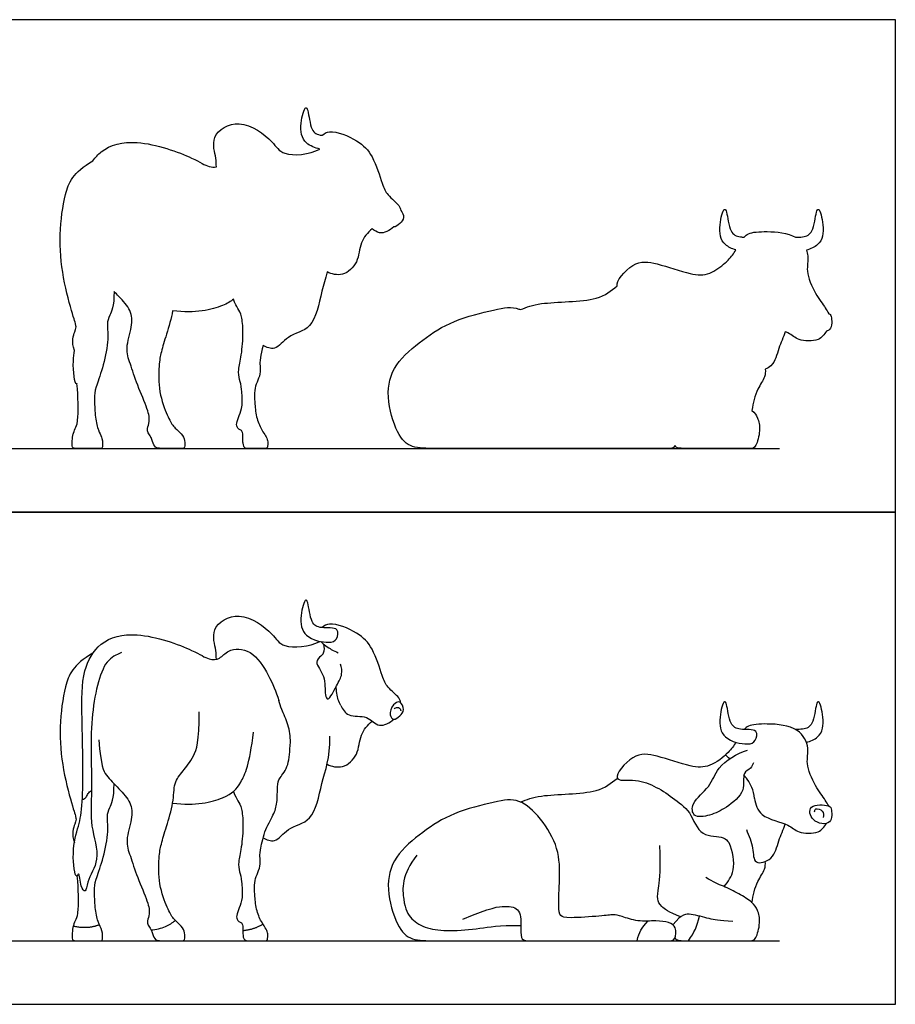
# Model space of a CAD drawing. Units: feet. Extents: x 0 to 24.2, y -2.2 to 12.8.
# Drawn here: x 12.8 to 24.2, y 0 to 12.8 of the extents above; entities that cross this region are included whole.
import ezdxf

# ---------------------------------------------------------------- set-up
doc = ezdxf.new("R2010")
doc.units = ezdxf.units.FT
doc.header["$MEASUREMENT"] = 0
for name, color, linetype, true_color in [('2D$AG-ANIMALS', 7, 'Continuous', 0x66ccff), ('2D$AG-DETAILS', 7, 'Continuous', 0x66ffff), ('2D$AG-DIAGRAM', 7, 'Continuous', 0xfecc66), ('2D$AG-OUTLINE', 7, 'Continuous', 0x8000ff), ('2D$X-VPRT', 6, 'Continuous', 0xff00ff)]:
    doc.layers.add(name, color=color, linetype=linetype, true_color=true_color)

msp = doc.modelspace()

# ---------------------------------------------------------------- linework, layer by layer
at = {"layer": '2D$AG-ANIMALS'}
for points, knots in [([(16.92, 4.864), (16.945, 4.837), (16.923, 4.729), (16.812, 4.683), (16.473, 4.756), (16.433, 5.027), (16.506, 5.288), (16.553, 5.204), (16.573, 4.95), (16.709, 4.874), (16.886, 4.899), (16.92, 4.864)], [0, 0, 0, 0, 1.611258, 3.190586, 5.791945, 8.236051, 10.413191, 11.410675, 13.779989, 15.594861, 17.718367, 17.718367, 17.718367, 17.718367]), ([(15.353, 4.483), (15.35, 4.521), (15.357, 4.597), (15.257, 4.9), (15.667, 5.141), (16.094, 4.824), (16.204, 4.608), (16.563, 4.641), (16.699, 4.714)], [0, 0, 0, 0, 1.603734, 4.058034, 6.922405, 10.207584, 12.475201, 15.657441, 15.657441, 15.657441, 15.657441]), ([(17.75, 3.915), (17.744, 3.938), (17.736, 3.989), (17.565, 4.118), (17.505, 4.266), (17.394, 4.637), (17.202, 4.829), (16.857, 4.975), (16.752, 4.917), (16.729, 4.893)], [0, 0, 0, 0, 1.262961, 3.353765, 5.313221, 8.185186, 10.739673, 13.625878, 14.875157, 14.875157, 14.875157, 14.875157]), ([(14.119, 4.569), (14.052, 4.536), (13.87, 4.474), (13.689, 3.684), (13.751, 2.797), (13.699, 2.331), (13.863, 1.886), (13.669, 1.618), (13.663, 1.438), (13.579, 1.529), (13.576, 1.742), (13.52, 1.6), (13.467, 2.009), (13.567, 2.32), (13.633, 2.639), (13.606, 3.718), (13.598, 4.312), (13.826, 4.73), (14.336, 4.865), (15.068, 4.603), (15.24, 4.474), (15.403, 4.476), (15.507, 4.624), (15.819, 4.624), (16.035, 4.277), (16.13, 4.062), (16.165, 3.945)], [0, 0, 0, 0, 2.250445, 6.375385, 10.949871, 14.197685, 17.317933, 20.003939, 21.638718, 22.986138, 24.884668, 25.802832, 28.392137, 31.243562, 33.933294, 38.848338, 42.601906, 45.628695, 48.929187, 53.113044, 55.98035, 58.08168, 60.149173, 63.105039, 66.265196, 69.195508, 69.195508, 69.195508, 69.195508]), ([(16.713, 4.711), (16.747, 4.67), (16.854, 4.603), (16.905, 4.579), (16.936, 4.567)], [17.42025, 17.42025, 17.42025, 17.42025, 19.196493, 20.689773, 20.689773, 20.689773, 20.689773]), ([(16.71, 4.524), (16.687, 4.502), (16.616, 4.439), (16.785, 4.264), (16.753, 4.034), (16.81, 3.919), (16.917, 4.154), (16.997, 4.278), (16.981, 4.378), (16.968, 4.42)], [0, 0, 0, 0, 1.470047, 3.620949, 5.942378, 7.138868, 9.276445, 11.211446, 12.932215, 12.932215, 12.932215, 12.932215]), ([(16.97, 3.883), (16.995, 3.834), (17.06, 3.716), (17.319, 3.769), (17.459, 3.572), (17.608, 3.658), (17.659, 3.702)], [0, 0, 0, 0, 1.928936, 4.190452, 6.296401, 8.426452, 8.426452, 8.426452, 8.426452]), ([(17.659, 3.702), (17.637, 3.705), (17.593, 3.762), (17.641, 3.895), (17.746, 3.955), (17.807, 3.818), (17.74, 3.749), (17.683, 3.7), (17.659, 3.702)], [0, 0, 0, 0, 1.282928, 3.031538, 4.446371, 6.005774, 7.459299, 8.877433, 8.877433, 8.877433, 8.877433]), ([(17.666, 3.838), (17.677, 3.848), (17.704, 3.87), (17.755, 3.829), (17.748, 3.815), (17.747, 3.808)], [0, 0, 0, 0, 0.985132, 2.066939, 2.717317, 2.717317, 2.717317, 2.717317]), ([(22.363, 3.544), (22.388, 3.517), (22.366, 3.409), (22.255, 3.362), (21.916, 3.436), (21.876, 3.707), (21.949, 3.968), (21.996, 3.884), (22.016, 3.63), (22.151, 3.554), (22.329, 3.579), (22.363, 3.544)], [0, 0, 0, 0, 1.611258, 3.190586, 5.791945, 8.236051, 10.413191, 11.410675, 13.779989, 15.594861, 17.718367, 17.718367, 17.718367, 17.718367]), ([(23.021, 3.401), (23.075, 3.416), (23.226, 3.483), (23.259, 3.707), (23.186, 3.968), (23.139, 3.884), (23.119, 3.63), (23.01, 3.569), (22.909, 3.571), (22.878, 3.57)], [4.450435, 4.450435, 4.450435, 4.450435, 5.791945, 8.236051, 10.413191, 11.410675, 13.779989, 15.594861, 16.46436, 16.46436, 16.46436, 16.46436]), ([(16.792, 3.118), (16.853, 3.09), (17.002, 3.051), (17.209, 3.239), (17.209, 3.507), (17.322, 3.627), (17.377, 3.679)], [0, 0, 0, 0, 2.13579, 4.465763, 6.861592, 9.136238, 9.136238, 9.136238, 9.136238]), ([(23.312, 2.576), (23.297, 2.601), (23.267, 2.656), (23.128, 2.839), (23.004, 3.127), (23.07, 3.328), (22.927, 3.612), (22.523, 3.651), (22.268, 3.631), (22.228, 3.587), (22.211, 3.571)], [0, 0, 0, 0, 1.401387, 3.666809, 6.296154, 8.415593, 10.863098, 13.859669, 16.208699, 17.484366, 17.484366, 17.484366, 17.484366]), ([(15.96, 2.162), (16.005, 2.138), (16.128, 2.084), (16.274, 2.309), (16.632, 2.366), (16.71, 2.893), (16.832, 3.193), (16.827, 3.481)], [0, 0, 0, 0, 1.851558, 4.11933, 6.776645, 10.045727, 13.450203, 13.450203, 13.450203, 13.450203]), ([(22.105, 3.404), (22.076, 3.356), (22.012, 3.266), (21.767, 3.069), (21.507, 3.081), (21.08, 3.237), (20.773, 3.278), (20.451, 2.879), (20.793, 2.932), (21.04, 2.844), (21.207, 2.742), (21.279, 2.68)], [0, 0, 0, 0, 1.938464, 4.493916, 6.88724, 10.065405, 12.729348, 15.466763, 17.604262, 20.14227, 22.679444, 22.679444, 22.679444, 22.679444]), ([(22.334, 3.137), (22.323, 3.112), (22.303, 3.058), (22.177, 3.009), (22.246, 2.756), (21.978, 2.55), (21.784, 2.451), (21.538, 2.415), (21.523, 2.637), (21.784, 2.819), (21.851, 3.094), (22.118, 3.257), (22.256, 3.302)], [0, 0, 0, 0, 1.346068, 2.886532, 5.078273, 7.708884, 10.042254, 12.131196, 13.954051, 16.544611, 19.034522, 22.166835, 22.166835, 22.166835, 22.166835]), ([(19.302, 2.629), (19.393, 2.659), (19.56, 2.736), (20.318, 2.721), (20.479, 2.872), (20.564, 2.935)], [0, 0, 0, 0, 2.540572, 6.545743, 9.224623, 9.224623, 9.224623, 9.224623]), ([(22.346, 2.674), (22.363, 2.598), (22.403, 2.419), (22.799, 2.35), (22.903, 2.219), (23.19, 2.211), (23.254, 2.305), (23.281, 2.349)], [0, 0, 0, 0, 2.293279, 5.130975, 7.087698, 9.445228, 11.299845, 11.299845, 11.299845, 11.299845]), ([(23.342, 2.541), (23.336, 2.564), (23.313, 2.587), (23.031, 2.609), (23.08, 2.362), (23.369, 2.308), (23.354, 2.5), (23.342, 2.541)], [0, 0, 0, 0, 1.102206, 3.309707, 5.215414, 7.381647, 9.361869, 9.361869, 9.361869, 9.361869]), ([(23.127, 2.502), (23.129, 2.515), (23.133, 2.556), (23.251, 2.52), (23.245, 2.454), (23.239, 2.427)], [0, 0, 0, 0, 0.946178, 2.36288, 3.730806, 3.730806, 3.730806, 3.730806]), ([(22.242, 2.27), (22.272, 2.19), (22.34, 2.048), (22.325, 1.795), (22.604, 1.88), (22.654, 2.13), (22.721, 2.268), (22.746, 2.341)], [0, 0, 0, 0, 2.395505, 4.437058, 6.521993, 8.884357, 11.17251, 11.17251, 11.17251, 11.17251]), ([(21.951, 1.53), (22.005, 1.591), (22.107, 1.737), (22.068, 1.99), (22.016, 2.096)], [0, 0, 0, 0, 2.356935, 5.180383, 5.180383, 5.180383, 5.180383]), ([(22.314, 1.32), (22.327, 1.414), (22.372, 1.596), (22.489, 1.745), (22.488, 1.821), (22.487, 1.855)], [0, 0, 0, 0, 2.536081, 4.550944, 6.068202, 6.068202, 6.068202, 6.068202]), ([(14.505, 0.966), (14.569, 0.97), (14.698, 1.002), (14.782, 1.058), (14.82, 1.09)], [0, 0, 0, 0, 2.090466, 3.92255, 3.92255, 3.92255, 3.92255])]:
    msp.add_open_spline(points, degree=3, knots=knots, dxfattribs=at)
for points, degree in [([(13.75, 4.562), (13.487, 4.408), (13.379, 4.151), (13.306, 3.611), (13.349, 3.04), (13.504, 2.503), (13.536, 2.407), (13.524, 2.377), (13.468, 2.211), (13.508, 2.098)], 3), ([(13.824, 3.436), (13.857, 3.093), (13.908, 2.973), (14.089, 2.803), (14.253, 2.618), (14.265, 2.42), (14.165, 2.114), (14.232, 1.941), (14.32, 1.656), (14.474, 1.31), (14.49, 1.168), (14.45, 1.081), (14.461, 1.025), (14.505, 0.986), (14.538, 0.853), (14.588, 0.826), (14.676, 0.826), (14.799, 0.826), (14.91, 0.826), (14.946, 0.826), (14.944, 0.932), (14.914, 1.009), (14.786, 1.112), (14.727, 1.227), (14.597, 1.554), (14.606, 1.933), (14.632, 2.066), (14.699, 2.294), (14.804, 2.626), (14.796, 2.883), (14.915, 3.024), (15.063, 3.205), (15.131, 3.411), (15.131, 3.799)], 3), ([(14.785, 2.613), (15.078, 2.573), (15.517, 2.682), (15.665, 2.845), (15.788, 3.12), (15.835, 3.536)], 3), ([(15.578, 2.766), (15.593, 2.703), (15.636, 2.646), (15.683, 2.554), (15.707, 2.356), (15.682, 2.015), (15.631, 1.844), (15.654, 1.716), (15.685, 1.616), (15.696, 1.363), (15.65, 1.256), (15.608, 1.141), (15.626, 1.094), (15.652, 1.067), (15.689, 1.06), (15.702, 1.006), (15.693, 0.882), (15.724, 0.826), (15.758, 0.826), (15.812, 0.826), (15.94, 0.826), (15.995, 0.826), (16.02, 0.826), (16.024, 0.922), (16.009, 0.966), (15.938, 1.065), (15.866, 1.232), (15.851, 1.432), (15.846, 1.59), (15.879, 1.681), (15.928, 1.795), (15.921, 1.906), (15.916, 1.969), (15.973, 2.247), (16.103, 2.472), (16.147, 2.604), (16.145, 2.856), (16.162, 2.924), (16.303, 3.095), (16.306, 3.287), (16.316, 3.403)], 3), ([(13.542, 1.668), (13.558, 1.48), (13.56, 1.174), (13.529, 1.105), (13.492, 1.026), (13.477, 0.925), (13.477, 0.826), (13.528, 0.826), (13.635, 0.826), (13.817, 0.826), (13.852, 0.826), (13.876, 0.826), (13.876, 0.958), (13.811, 1.063), (13.775, 1.251), (13.768, 1.488), (13.775, 1.602), (13.875, 1.849), (13.958, 2.23), (13.927, 2.462), (13.958, 2.535), (14.025, 2.663), (14.024, 2.864)], 3), ([(18.557, 1.105), (18.924, 1.261), (19.113, 1.281), (19.317, 1.254), (19.31, 0.961), (19.31, 0.826), (19.41, 0.826), (19.899, 0.826), (20.876, 0.826), (21.233, 0.826), (21.326, 0.826), (21.332, 1.014), (21.241, 1.065), (21.08, 1.09), (20.825, 1.07), (20.609, 1.148), (20.513, 1.168), (20.385, 1.148), (19.896, 1.115), (19.823, 1.14), (19.793, 1.246), (19.816, 1.619), (19.816, 2.022), (19.574, 2.432), (19.284, 2.686), (19.005, 2.638), (18.411, 2.492), (18.041, 2.246), (17.65, 1.926), (17.544, 1.51), (17.706, 0.984), (17.882, 0.826), (18.187, 0.826), (18.577, 0.826), (19.101, 0.826), (19.204, 0.826), (19.564, 0.826)], 3), ([(21.387, 1.137), (21.226, 1.201), (21.123, 1.271), (21.077, 1.367), (21.1, 1.488), (21.13, 1.767), (21.117, 2.064)], 3), ([(17.957, 1.936), (17.761, 1.687), (17.774, 1.301), (17.874, 1.097), (18.086, 0.979), (18.37, 0.946), (18.791, 0.984), (19.015, 1.027), (19.311, 1.024)], 3), ([(21.315, 0.864), (21.315, 0.826), (21.478, 0.826), (21.782, 0.826), (22.208, 0.826), (22.296, 0.826), (22.364, 0.826), (22.429, 1.07), (22.389, 1.233), (22.329, 1.319), (22.147, 1.44), (21.938, 1.538), (21.815, 1.583), (21.714, 1.649)], 3), ([(22.067, 1.075), (21.878, 1.085), (21.777, 1.107), (21.5, 1.181), (21.405, 1.178), (21.287, 1.033)], 3), ([(13.494, 1.016), (13.692, 0.976), (13.832, 1.036)], 2), ([(15.698, 0.959), (15.838, 0.97), (15.958, 1.042)], 2), ([(20.823, 0.826), (20.843, 0.941), (20.881, 0.987), (20.961, 1.081)], 3), ([(21.488, 0.826), (21.568, 0.937), (21.6, 1.013), (21.631, 1.145)], 3)]:
    msp.add_open_spline(points, degree=degree, dxfattribs=at)
at = {"layer": '2D$AG-DETAILS'}
for points, knots in [([(16.71, 4.524), (16.725, 4.535), (16.758, 4.56), (16.761, 4.641), (16.748, 4.676)], [0, 0, 0, 0, 1.121231, 2.696779, 2.696779, 2.696779, 2.696779]), ([(16.97, 3.883), (16.958, 3.907), (16.933, 3.954), (16.91, 4.074), (16.912, 4.133)], [0, 0, 0, 0, 1.343809, 3.349458, 3.349458, 3.349458, 3.349458]), ([(16.316, 3.403), (16.314, 3.479), (16.298, 3.628), (16.201, 3.827), (16.177, 3.907), (16.165, 3.945)], [0, 0, 0, 0, 2.270512, 4.474522, 6.13166, 6.13166, 6.13166, 6.13166]), ([(22.346, 2.674), (22.342, 2.723), (22.314, 2.827), (22.277, 2.889), (22.225, 2.958), (22.21, 2.979)], [0, 0, 0, 0, 1.826258, 3.482509, 4.096511, 4.096511, 4.096511, 4.096511]), ([(13.612, 2.662), (13.63, 2.666), (13.667, 2.683), (13.68, 2.742), (13.714, 2.765), (13.731, 2.775)], [0, 0, 0, 0, 1.108112, 2.228897, 3.380095, 3.380095, 3.380095, 3.380095]), ([(21.279, 2.68), (21.36, 2.624), (21.528, 2.515), (21.624, 2.16), (21.953, 2.194), (21.994, 2.122), (22.016, 2.096)], [0, 0, 0, 0, 2.572409, 5.253423, 7.71109, 9.219122, 9.219122, 9.219122, 9.219122])]:
    msp.add_open_spline(points, degree=3, knots=knots, dxfattribs=at)
msp.add_open_spline([(22.024, 3.187), (22.005, 3.205), (21.986, 3.222), (21.967, 3.237)], degree=3, dxfattribs=at)
at = {"layer": '2D$AG-DIAGRAM'}
for points in [[(1.692, 7.22), (22.672, 7.22)], [(1.692, 0.826), (22.672, 0.826)]]:
    msp.add_lwpolyline(points, dxfattribs=at)
at = {"layer": '2D$AG-OUTLINE'}
for points, knots in [([(13.542, 8.062), (13.558, 7.874), (13.56, 7.568), (13.529, 7.499), (13.504, 7.445), (13.487, 7.385), (13.477, 7.317), (13.477, 7.22), (13.528, 7.22), (13.635, 7.22), (13.817, 7.22), (13.852, 7.22), (13.876, 7.22), (13.876, 7.339), (13.839, 7.412), (13.803, 7.501), (13.775, 7.645), (13.768, 7.883), (13.775, 7.996), (13.875, 8.244), (13.958, 8.624), (13.927, 8.856), (13.958, 8.93), (14.025, 9.058), (14.024, 9.258), (14.044, 9.238), (14.124, 9.158), (14.253, 9.012), (14.265, 8.814), (14.165, 8.508), (14.232, 8.335), (14.32, 8.05), (14.474, 7.705), (14.49, 7.563), (14.45, 7.475), (14.461, 7.419), (14.491, 7.393), (14.516, 7.334), (14.539, 7.247), (14.588, 7.22), (14.676, 7.22), (14.799, 7.22), (14.91, 7.22), (14.946, 7.22), (14.944, 7.326), (14.916, 7.398), (14.838, 7.465), (14.771, 7.536), (14.727, 7.622), (14.597, 7.948), (14.606, 8.327), (14.632, 8.461), (14.699, 8.688), (14.769, 8.909), (14.785, 9.008), (15.078, 8.968), (15.404, 9.048), (15.543, 9.129), (15.578, 9.16), (15.593, 9.097), (15.636, 9.04), (15.683, 8.949), (15.707, 8.75), (15.682, 8.409), (15.631, 8.238), (15.654, 8.111), (15.685, 8.01), (15.696, 7.757), (15.65, 7.651), (15.608, 7.536), (15.626, 7.488), (15.652, 7.461), (15.689, 7.454), (15.699, 7.412), (15.698, 7.344), (15.697, 7.27), (15.724, 7.22), (15.758, 7.22), (15.812, 7.22), (15.94, 7.22), (15.995, 7.22), (16.02, 7.22), (16.024, 7.316), (16.011, 7.356), (15.969, 7.417), (15.921, 7.5), (15.866, 7.626), (15.851, 7.826), (15.846, 7.984), (15.879, 8.076), (15.928, 8.189), (15.921, 8.3), (15.916, 8.357), (15.943, 8.497), (15.96, 8.557), (16.005, 8.533), (16.128, 8.478), (16.274, 8.703), (16.632, 8.76), (16.695, 9.187), (16.772, 9.422), (16.792, 9.512), (16.853, 9.484), (17.002, 9.446), (17.209, 9.634), (17.209, 9.901), (17.322, 10.021), (17.377, 10.074), (17.409, 10.05), (17.49, 9.984), (17.608, 10.053), (17.659, 10.097), (17.683, 10.094), (17.74, 10.143), (17.804, 10.208), (17.772, 10.29), (17.75, 10.309), (17.744, 10.332), (17.736, 10.384), (17.565, 10.512), (17.505, 10.661), (17.394, 11.031), (17.202, 11.223), (16.857, 11.37), (16.752, 11.311), (16.729, 11.287), (16.727, 11.287), (16.664, 11.293), (16.573, 11.344), (16.553, 11.598), (16.506, 11.682), (16.433, 11.422), (16.467, 11.189), (16.636, 11.123), (16.699, 11.109), (16.563, 11.035), (16.204, 11.003), (16.094, 11.218), (15.667, 11.535), (15.257, 11.294), (15.357, 10.991), (15.35, 10.915), (15.353, 10.877), (15.324, 10.871), (15.227, 10.878), (15.068, 10.997), (14.336, 11.259), (13.916, 11.148), (13.78, 11), (13.75, 10.956), (13.487, 10.802), (13.379, 10.545), (13.306, 10.005), (13.349, 9.434), (13.504, 8.897), (13.536, 8.802), (13.524, 8.771), (13.468, 8.606), (13.508, 8.493), (13.501, 8.45), (13.483, 8.282), (13.513, 8.044), (13.54, 8.061), (13.542, 8.062)], [0, 0, 0, 0, 3.797681, 7.595362, 11.393043, 11.652781, 15.190724, 18.988405, 22.786086, 26.583767, 30.381448, 34.179129, 37.97681, 41.774491, 44.432563, 45.572172, 49.369853, 53.167534, 56.965215, 60.762896, 64.560577, 68.358258, 72.155939, 75.95362, 75.95362, 75.95362, 77.661808, 82.367212, 87.072616, 91.77802, 96.483424, 101.188828, 105.894232, 110.599636, 115.30504, 120.010444, 124.715848, 124.91098, 129.421252, 134.126656, 138.83206, 143.537464, 148.242868, 152.948272, 157.653676, 162.35908, 166.011869, 167.064484, 171.769888, 176.475292, 181.180696, 185.8861, 190.591504, 195.296908, 195.296908, 195.296908, 207.970763, 214.147116, 214.147116, 214.147116, 217.16191, 220.176703, 223.191497, 226.20629, 229.221084, 232.235877, 235.250671, 238.265464, 241.280258, 244.295052, 247.309845, 250.324639, 253.339432, 256.354226, 257.45012, 259.369019, 262.383813, 265.398606, 268.4134, 271.428193, 274.442987, 277.45778, 280.472574, 283.487367, 285.678464, 286.502161, 289.516954, 292.531748, 295.546541, 298.561335, 301.576128, 304.590922, 307.605716, 309.721512, 309.721512, 309.721512, 311.57307, 313.840842, 316.498157, 319.767239, 321.392818, 321.392818, 321.392818, 323.528608, 325.858581, 328.25441, 330.529056, 330.529056, 330.529056, 331.740158, 333.870209, 333.870209, 333.870209, 335.288342, 336.741868, 338.053209, 338.053209, 338.053209, 339.31617, 341.406974, 343.36643, 346.238395, 348.792882, 351.679086, 352.928365, 352.928365, 352.928365, 353.006291, 354.821163, 357.190477, 358.187961, 360.365101, 362.809207, 364.383486, 364.383486, 364.383486, 367.565726, 369.833342, 373.118522, 375.982893, 378.437193, 380.040927, 380.040927, 380.040927, 381.45678, 384.324086, 388.507943, 391.808435, 392.984082, 392.984082, 392.984082, 401.632056, 410.28003, 418.928004, 427.575978, 436.223953, 444.871927, 453.519901, 453.519901, 453.519901, 454.485755, 457.07506, 457.219893, 457.219893, 457.219893, 457.219893]), ([(19.302, 9.024), (19.297, 9.026), (19.197, 9.066), (19.005, 9.033), (18.411, 8.887), (18.041, 8.64), (17.65, 8.32), (17.544, 7.905), (17.706, 7.378), (17.882, 7.22), (18.187, 7.22), (18.577, 7.22), (19.08, 7.22), (19.191, 7.22), (19.449, 7.22), (19.457, 7.22), (19.558, 7.22), (19.899, 7.22), (20.576, 7.22), (21.004, 7.22), (21.236, 7.22), (21.297, 7.22), (21.314, 7.256), (21.315, 7.258), (21.315, 7.22), (21.478, 7.22), (21.782, 7.22), (22.208, 7.22), (22.296, 7.22), (22.364, 7.22), (22.429, 7.464), (22.39, 7.625), (22.351, 7.682), (22.314, 7.714), (22.327, 7.809), (22.372, 7.99), (22.489, 8.139), (22.488, 8.216), (22.487, 8.25), (22.513, 8.26), (22.614, 8.323), (22.654, 8.525), (22.721, 8.662), (22.746, 8.735), (22.758, 8.731), (22.835, 8.698), (22.903, 8.613), (23.19, 8.605), (23.254, 8.7), (23.281, 8.743), (23.296, 8.747), (23.363, 8.78), (23.354, 8.894), (23.342, 8.935), (23.337, 8.956), (23.33, 8.964), (23.312, 8.97), (23.297, 8.996), (23.267, 9.051), (23.128, 9.233), (23.004, 9.521), (23.054, 9.674), (23.03, 9.771), (23.021, 9.795), (23.075, 9.81), (23.226, 9.877), (23.259, 10.101), (23.186, 10.362), (23.139, 10.278), (23.119, 10.024), (23.01, 9.964), (22.909, 9.965), (22.878, 9.964), (22.778, 10.021), (22.515, 10.045), (22.268, 10.026), (22.228, 9.982), (22.211, 9.965), (22.195, 9.965), (22.115, 9.969), (22.016, 10.024), (21.996, 10.278), (21.949, 10.362), (21.876, 10.101), (21.909, 9.88), (22.054, 9.813), (22.105, 9.798), (22.076, 9.751), (22.042, 9.702), (21.927, 9.592), (21.752, 9.464), (21.507, 9.475), (21.08, 9.631), (20.773, 9.672), (20.539, 9.382), (20.563, 9.331), (20.564, 9.33), (20.479, 9.266), (20.318, 9.115), (19.56, 9.131), (19.393, 9.054), (19.302, 9.024)], [174.253217, 174.253217, 174.253217, 174.253217, 174.690521, 182.285761, 189.881001, 197.476241, 205.071481, 212.666721, 220.261961, 227.857201, 235.452441, 243.047681, 250.642921, 257.344218, 257.344218, 257.344218, 258.056272, 265.651512, 273.246752, 273.841253, 280.841992, 288.437232, 288.9438, 288.9438, 288.9438, 293.68059, 298.41738, 303.15417, 307.890959, 312.627749, 317.364539, 322.101329, 326.613283, 326.613283, 326.613283, 329.149364, 331.164227, 332.681485, 332.681485, 332.681485, 333.438241, 335.800606, 338.088759, 338.088759, 338.088759, 338.407476, 340.364199, 342.721729, 344.576346, 344.576346, 344.576346, 345.065744, 347.045966, 347.045966, 347.045966, 348.014178, 348.014178, 348.014178, 349.415565, 351.680987, 354.310332, 356.429771, 357.161631, 357.161631, 357.161631, 358.50314, 360.947246, 363.124386, 364.12187, 366.491184, 368.306056, 369.175555, 369.175555, 369.175555, 371.950748, 374.299777, 375.575444, 375.575444, 375.575444, 376.021937, 377.836809, 380.206123, 381.203607, 383.380747, 385.824853, 387.091985, 387.091985, 387.091985, 389.030449, 389.50262, 391.585901, 393.979225, 397.15739, 399.821333, 402.558748, 402.637011, 402.637011, 402.637011, 405.315891, 409.321062, 411.861634, 411.861634, 411.861634, 411.861634])]:
    msp.add_open_spline(points, degree=3, knots=knots, dxfattribs=at)
at = {"layer": '2D$X-VPRT'}
for points in [[(0, 6.394), (24.177, 6.394), (24.177, 12.789), (0, 12.789)], [(0, 0), (24.177, 0), (24.177, 6.394), (0, 6.394)]]:
    msp.add_lwpolyline(points, close=True, dxfattribs=at)

doc.saveas('drawing.dxf')
